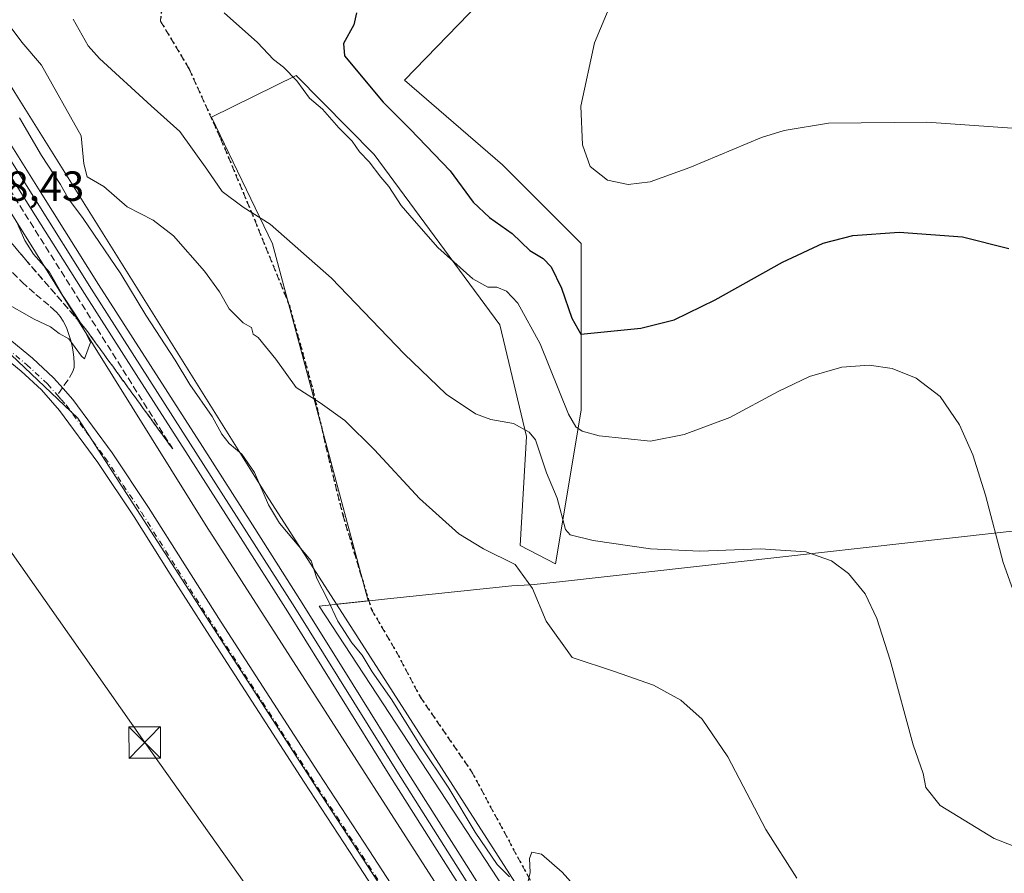
# Model space of a CAD drawing. Units: metres. Extents: x 603898 to 607346, y 4738468 to 4740834.
# Drawn here: x 606458 to 606692, y 4739419 to 4739622 of the extents above; entities that cross this region are included whole.
import ezdxf

# ---------------------------------------------------------------- set-up
doc = ezdxf.new("R2010")
doc.units = ezdxf.units.M
doc.header["$MEASUREMENT"] = 0
for name, pattern in [('DGN Style 3', [2.307223458686699, 1.648016756204785, -0.6592067024819142]), ('DGN Style 4', [2.6384748266838614, 1.318413404963828, -0.6592067024819142, 0.001648016756204785, -0.6592067024819142]), ('DGN Style 5', [1.1536117293433497, 0.4944050268614355, -0.6592067024819142])]:
    doc.linetypes.add(name, pattern=pattern)
for name, color, linetype, lineweight in [('Arbolado forestal CxS', 92, 'Continuous', 0), ('Cultivos herbáceos CxS', 92, 'Continuous', 0), ('Curva de nivel maestra', 30, 'Continuous', 30), ('Curva de nivel normal', 30, 'Continuous', 0), ('Ferrocarril', 4, 'Continuous', 0), ('Ferrocarril eje', 151, 'Continuous', 13), ('Instalación de telecomunicaciones y medición Cxs', 135, 'Continuous', 0), ('Municipio', 91, 'Continuous', 13), ('Municipio CxS', 4, 'Continuous', 0), ('Núcleo urbano CxS', 7, 'Continuous', 0), ('Pastizal CxS', 92, 'Continuous', 0), ('Pista no pavimentada Cxs', 111, 'Continuous', 0), ('Pista no pavimentada eje', 91, 'DGN Style 4', 0), ('Ruta', 7, 'DGN Style 5', 30), ('Rótulo de punto de cota en terreno', 7, 'Continuous', 0), ('Senda', 7, 'DGN Style 3', 0), ('Senda no paivmentada conexión', 7, 'DGN Style 3', 0), ('Senda pavimentada', 7, 'DGN Style 3', 0), ('Talud superficial', 30, 'DGN Style 3', 0), ('Tendido', 6, 'Continuous', 0), ('Torre de tendido puntual', 7, 'Continuous', 0)]:
    doc.layers.add(name, color=color, linetype=linetype, lineweight=lineweight)
doc.styles.add('Style-Arial', font='txt')

# ---------------------------------------------------------------- blocks, each defined once
blk = doc.blocks.new('*U15')
at = {"layer": 'Núcleo urbano CxS', "color": 7, "linetype": 'Continuous', "lineweight": 0}
blk.add_polyline3d([(606580.4567, 4739379.605699999, 403.2124999999942), (606502.9313000003, 4739500.351100001, 404.0715999999957), (606502.8803000003, 4739500.4309, 404.0761999999959), (606502.8783, 4739500.4341, 404.0764000000054), (606442.9804999996, 4739596.335700001, 405.8386000000028), (606362.0280999999, 4739726.565500001, 405.3902999999991), (606339.6416999997, 4739760.6679, 401.0959000000003), (606331.2532000003, 4739773.446699999, 394.1958000000013), (606333.7701000003, 4739775.280099999, 394.3701000000001), (606333.9698999999, 4739775.4702, 394.3956000000035), (606340.9200999998, 4739782.0801, 394.5035999999964), (606341.3344000002, 4739782.523800001, 394.4063000000024), (606343.1545000002, 4739784.472800001, 394.3408999999957), (606351.5270999996, 4739771.718499999, 402.2173999999941), (606367.9171000002, 4739746.750299999, 407.7690000000002), (606375.4568999996, 4739735.2643, 408.2017999999953), (606375.4603000004, 4739735.259299999, 408.2019), (606375.5603999998, 4739735.1029, 408.1989000000031), (606375.5636, 4739735.0975, 408.1986999999936), (606394.6539000003, 4739704.386499999, 408.0823999999994), (606456.5559, 4739604.803300001, 405.6937000000034), (606516.4238999998, 4739508.950099999, 404.7489999999962), (606533.0769999997, 4739483.013499999, 404.8690000000061), (606593.8771000003, 4739388.317700001, 404.7774000000064)], dxfattribs=at)
blk = doc.blocks.new('*U16')
at = {"layer": 'Arbolado forestal CxS', "color": 92, "linetype": 'Continuous', "lineweight": 0}
blk.add_polyline3d([(606570.4757000003, 4739890.6029, 422.6774000000005), (606591.6039000005, 4739784.3005, 423.1870999999956), (606585.4386999998, 4739774.651500001, 423.305600000007), (606568.2581000002, 4739747.817299999, 423.5832999999984), (606595.0559, 4739715.103700001, 425.0032999999967), (606646.3289000001, 4739707.936899999, 429.266499999998), (606549.2445, 4739607.735099999, 426.0267000000022), (606572.5544999996, 4739587.6031, 428.6879000000045), (606591.3115999997, 4739568.8621, 428.267200000002), (606591.3107000003, 4739529.242699999, 420.6189000000013), (606585.2078999998, 4739492.610300001, 412.4542999999976), (606576.7905000001, 4739497.0099, 410.8087999999989), (606578.2647000002, 4739522.965500001, 415.0016000000033), (606571.9715999998, 4739549.487299999, 418.8331000000035), (606542.0383000001, 4739590.0669, 420.8800999999949), (606523.5071999999, 4739608.891100001, 420.5849000000017), (606503.3377, 4739598.9091, 417.4395999999979), (606517.8969000002, 4739568.811100001, 414.4140000000043), (606540.6409, 4739483.815099999, 406.4146000000038), (606539.7885999996, 4739483.7249, 406.3462), (606533.0769999997, 4739483.013499999, 404.8690000000061), (606516.4238999998, 4739508.950099999, 404.7489999999962), (606456.5559, 4739604.803300001, 405.6937000000034)], dxfattribs=at)
blk = doc.blocks.new('5TTEND')
at = {"layer": 'Instalación de telecomunicaciones y medición Cxs', "color": 7, "linetype": 'Continuous', "lineweight": 0}
for p, q in [((-0.375, 0.3754), (0.375, -0.3746)), ((0.3720000000000001, 0.3784000000000001), (-0.3720000000000001, -0.3776))]:
    blk.add_line(p, q, dxfattribs=at)
at = {"layer": 'Instalación de telecomunicaciones y medición Cxs', "color": 7, "linetype": 'Continuous', "lineweight": 0, "flags": 128}
blk.add_lwpolyline([(-0.375, -0.3746), (0.375, -0.3746), (0.375, 0.3754), (-0.375, 0.3754), (-0.3720000000000001, -0.3776)], dxfattribs=at)

msp = doc.modelspace()

# ---------------------------------------------------------------- linework, layer by layer
at = {"layer": 'Arbolado forestal CxS', "color": 92, "linetype": 'Continuous', "lineweight": 0}
for points in [[(606343.1545000002, 4739784.472800001, 394.3408999999957), (606351.5270999996, 4739771.718499999, 402.2173999999941), (606367.9171000002, 4739746.750299999, 407.7690000000002), (606375.4568999996, 4739735.2643, 408.2017999999953), (606375.4603000004, 4739735.259299999, 408.2019), (606375.5603999998, 4739735.1029, 408.1989000000031), (606375.5636, 4739735.0975, 408.1986999999936), (606394.6539000003, 4739704.386499999, 408.0823999999994), (606456.5559, 4739604.803300001, 405.6937000000034), (606516.4238999998, 4739508.950099999, 404.7489999999962), (606533.0769999997, 4739483.013499999, 404.8690000000061)], [(606646.3289000001, 4739707.936899999, 429.266499999998), (606549.2445, 4739607.735099999, 426.0267000000022), (606572.5544999996, 4739587.6031, 428.6879000000045), (606591.3115999997, 4739568.8621, 428.267200000002), (606591.3107000003, 4739529.242699999, 420.6189000000013), (606585.2078999998, 4739492.610300001, 412.4542999999976), (606576.7905000001, 4739497.0099, 410.8087999999989), (606578.2647000002, 4739522.965500001, 415.0016000000033), (606571.9715999998, 4739549.487299999, 418.8331000000035), (606542.0383000001, 4739590.0669, 420.8800999999949), (606523.5071999999, 4739608.891100001, 420.5849000000017), (606503.3377, 4739598.9091, 417.4395999999979), (606517.8969000002, 4739568.811100001, 414.4140000000043), (606540.6409, 4739483.815099999, 406.4146000000038), (606539.7885999996, 4739483.7249, 406.3462), (606533.0769999997, 4739483.013499999, 404.8690000000061)]]:
    msp.add_polyline3d(points, dxfattribs=at)
at = {"layer": 'Cultivos herbáceos CxS', "color": 92, "linetype": 'Continuous', "lineweight": 0}
for points in [[(606132.7326999997, 4739401.185500001, 398.1607999999979), (606132.9593000002, 4739422.1513, 398.2455999999947), (606131.8117000004, 4739444.6215, 397.7724000000017), (606142.9877000004, 4739469.207699999, 398.0589999999939), (606148.5756999999, 4739487.0877, 397.6242000000057), (606150.8108999999, 4739500.4981, 397.8821000000025), (606155.2260999996, 4739518.5045, 398.1842999999935), (606141.0751, 4739540.423699999, 398.6122000000032), (606141.0755000003, 4739555.8827, 398.3592999999965), (606154.4543000003, 4739579.001700001, 397.9342000000034), (606159.7823000001, 4739589.7599, 398.2920000000013), (606268.0723000001, 4739694.125700001, 398.4318999999959), (606282.6706999998, 4739707.698100001, 399.9179000000004), (606299.2181000002, 4739684.1425, 399.2342000000062), (606303.3230999997, 4739678.298900001, 398.597299999994), (606317.4929000001, 4739668.4123, 399.2982000000048), (606358.5639000004, 4739636.0529, 401.9419999999955), (606369.2922999999, 4739634.264900001, 402.1766000000061), (606423.8262999998, 4739572.576099999, 402.6548999999941), (606471.5460999999, 4739527.267700001, 403.3309000000008), (606528.5358999996, 4739439.028899999, 403.0464999999967), (606592.7823000001, 4739340.439300001, 402.6732999999949)], [(606282.6706999998, 4739707.698100001, 399.9179000000004), (606299.2181000002, 4739684.1425, 399.2342000000062), (606303.3230999997, 4739678.298900001, 398.597299999994), (606317.4929000001, 4739668.4123, 399.2982000000048), (606358.5639000004, 4739636.0529, 401.9419999999955), (606369.2922999999, 4739634.264900001, 402.1766000000061), (606423.8262999998, 4739572.576099999, 402.6548999999941), (606471.5460999999, 4739527.267700001, 403.3309000000008), (606528.5358999996, 4739439.028899999, 403.0464999999967), (606592.7823000001, 4739340.439300001, 402.6732999999949), (606592.7937000003, 4739340.444900001, 402.6744000000036), (606592.9559000004, 4739336.549100001, 402.6463999999978), (606602.6058999998, 4739324.2667, 402.457699999999), (606607.8693000004, 4739316.3709, 402.2364999999991), (606614.0099, 4739304.0889, 401.8959000000032), (606626.2915000003, 4739283.9111, 401.661300000007), (606637.6958999997, 4739265.4879, 401.7505999999994), (606645.5910999998, 4739249.6965, 401.7258000000002), (606651.7319, 4739235.6601, 401.6854000000022), (606651.7319, 4739231.503500001, 401.5209999999934)], [(606593.8771000003, 4739388.317700001, 404.7774000000064), (606533.0769999997, 4739483.013499999, 404.8690000000061), (606539.7885999996, 4739483.7249, 406.3462), (606540.6409, 4739483.815099999, 406.4146000000038), (606517.8969000002, 4739568.811100001, 414.4140000000043), (606503.3377, 4739598.9091, 417.4395999999979), (606523.5071999999, 4739608.891100001, 420.5849000000017), (606542.0383000001, 4739590.0669, 420.8800999999949), (606571.9715999998, 4739549.487299999, 418.8331000000035), (606578.2647000002, 4739522.965500001, 415.0016000000033), (606576.7905000001, 4739497.0099, 410.8087999999989), (606585.2078999998, 4739492.610300001, 412.4542999999976), (606591.3107000003, 4739529.242699999, 420.6189000000013), (606591.3115999997, 4739568.8621, 428.267200000002), (606572.5544999996, 4739587.6031, 428.6879000000045), (606549.2445, 4739607.735099999, 426.0267000000022), (606646.3289000001, 4739707.936899999, 429.266499999998), (606693.1085000001, 4739708.334200001, 431.6123999999982)], [(606646.3289000001, 4739707.936899999, 429.266499999998), (606549.2445, 4739607.735099999, 426.0267000000022), (606572.5544999996, 4739587.6031, 428.6879000000045), (606591.3115999997, 4739568.8621, 428.267200000002), (606591.3107000003, 4739529.242699999, 420.6189000000013), (606585.2078999998, 4739492.610300001, 412.4542999999976), (606576.7905000001, 4739497.0099, 410.8087999999989), (606578.2647000002, 4739522.965500001, 415.0016000000033), (606571.9715999998, 4739549.487299999, 418.8331000000035), (606542.0383000001, 4739590.0669, 420.8800999999949), (606523.5071999999, 4739608.891100001, 420.5849000000017), (606503.3377, 4739598.9091, 417.4395999999979), (606517.8969000002, 4739568.811100001, 414.4140000000043), (606540.6409, 4739483.815099999, 406.4146000000038), (606539.7885999996, 4739483.7249, 406.3462), (606533.0769999997, 4739483.013499999, 404.8690000000061)], [(606533.0769999997, 4739483.013499999, 404.8690000000061), (606593.8771000003, 4739388.317700001, 404.7774000000064), (606655.0865000002, 4739294.405099999, 403.2369999999937), (606700.9095000001, 4739235.0211, 402.875), (606702.3865, 4739233.5043, 402.974000000002)]]:
    msp.add_polyline3d(points, dxfattribs=at)
at = {"layer": 'Curva de nivel maestra', "color": 30, "linetype": 'Continuous', "lineweight": 30, "elevation": 425, "flags": 128}
msp.add_lwpolyline([(606537.8799999999, 4739623.800100001), (606537.2100000001, 4739620.890100001), (606534.79, 4739616.5001), (606534.9600000001, 4739613.5801), (606544.1699999999, 4739602.4801), (606550.6299999999, 4739596.120100001), (606560.0999999996, 4739586.190099999), (606565.6200000001, 4739578.7301), (606569.5199999996, 4739575.050100001), (606574.9000000004, 4739571.2401), (606579.0999999996, 4739567.190099999), (606582.2400000002, 4739565.270099999), (606584.1500000004, 4739563.3301), (606586.6500000004, 4739558.2501), (606589.0899999999, 4739551.120100001), (606591.2599999999, 4739547.3201), (606605.4800000006, 4739548.7501), (606613.3899999997, 4739550.710100001), (606623.1699999999, 4739555.440099999), (606639.1799999997, 4739564.4301), (606648.8499999996, 4739568.970100001), (606655.9699999997, 4739570.7601), (606666.9900000002, 4739571.5801), (606682.0599999996, 4739570.470100001), (606693.0199999996, 4739567.6801)], dxfattribs=at)
at = {"layer": 'Curva de nivel normal', "color": 30, "linetype": 'Continuous', "lineweight": 0, "flags": 128}
for points, elevation in [([(606654.9446, 4739709.640100001), (606654.8799999999, 4739708.850099999), (606653.1100000005, 4739705.600099999), (606649.5, 4739703.270099999), (606643.6799999997, 4739701.270099999), (606641.0800000001, 4739698.600099999), (606639.8399999999, 4739693.100099999), (606633.3399999999, 4739681.610099999), (606614.1500000004, 4739655.100099999), (606603.0499999998, 4739637.200099999), (606594.4800000006, 4739616.610099999), (606591.2400000002, 4739601.600099999), (606591.6100000005, 4739592.360099999), (606593.4600000001, 4739587.210100001), (606597.54, 4739583.960100001), (606602.4800000006, 4739582.890100001), (606607.7400000002, 4739583.530099999), (606617.1699999999, 4739586.950099999), (606634.1799999997, 4739594.120100001), (606639.5899999999, 4739595.780099999), (606650.1799999997, 4739597.4801), (606673.5199999996, 4739597.7601), (606708.54, 4739595.3301)], 430), ([(606642.6500000004, 4739417.8301), (606635.2400000002, 4739429.4001), (606626.1799999997, 4739446.720100001), (606620.0999999996, 4739455.670100001), (606614.9800000006, 4739460.1801), (606608.5199999996, 4739463.7301), (606599.2199999997, 4739467.030099999), (606589.1699999999, 4739470.3201), (606583, 4739478.970100001), (606579.7400000002, 4739486.7601), (606575.6299999999, 4739492.470100001), (606568.0999999996, 4739496.1801), (606562.1799999997, 4739499.7301), (606552.8600000005, 4739508.140100001), (606542.1299999999, 4739519.7501), (606535.04, 4739526.7601), (606529.2199999997, 4739530.9801), (606523.4800000006, 4739534.5701), (606518.6399999997, 4739541.370100001), (606514.4600000001, 4739546.520099999), (606513.2300000006, 4739547.3201), (606512.8300000001, 4739548.920100001), (606510.9000000004, 4739549.9801), (606507.5800000001, 4739553.300100001), (606505.2599999999, 4739557.340100001), (606501.6799999997, 4739562.280099999), (606494.2800000003, 4739570.720100001), (606489.4800000006, 4739574.4001), (606483.2800000003, 4739577.640100001), (606477.7699999996, 4739582.440099999), (606473.7999999998, 4739584.780099999), (606472.9400000004, 4739587.8101), (606472.3799999999, 4739594.520099999), (606462.9400000004, 4739611.3301), (606458.2300000006, 4739616.770099999), (606442.5499999998, 4739637.800100001)], 410), ([(606694.2800000003, 4739425.4001), (606689.54, 4739427.2401), (606676.7199999997, 4739435.110099999), (606673.3099999996, 4739439.370100001), (606672.6399999997, 4739442.700099999), (606670.2999999998, 4739449.5601), (606664.79, 4739469.670100001), (606661.6600000003, 4739479.640100001), (606658.8600000005, 4739485.450099999), (606654.8700000001, 4739490.340100001), (606650.8399999999, 4739493.3101), (606644.75, 4739495.5001), (606633.9299999997, 4739496.1601), (606619.54, 4739495.610099999), (606607.79, 4739496.190099999), (606594.1399999997, 4739498.1801), (606588.7100000001, 4739499.540100001), (606587.5899999999, 4739500.8101), (606585.6200000001, 4739508.2401), (606583.0599999996, 4739514.2601), (606580.4400000004, 4739522.170100001), (606578.9500000002, 4739524.0001), (606575.1699999999, 4739526.0001), (606569.8399999999, 4739526.960100001), (606566.1699999999, 4739528.340100001), (606559.1699999999, 4739533.040100001), (606549.1600000003, 4739542.600099999), (606531.8700000001, 4739560.590100001), (606517.3399999999, 4739573.5101), (606510.8799999999, 4739577.5101), (606505.8899999997, 4739581.2301), (606502.25, 4739586.5801), (606495.7800000003, 4739595.5701), (606489.0300000003, 4739601.640100001), (606476.7000000002, 4739612.940099999), (606474, 4739615.920100001), (606470.4400000004, 4739622.2401)], 415), ([(606506.3399999999, 4739623.780099999), (606514.2699999996, 4739616.700099999), (606518.1200000001, 4739612.710100001), (606520.4500000002, 4739610.870100001), (606523.6600000003, 4739607.590100001), (606526.6900000004, 4739603.450099999), (606529.7199999997, 4739600.8201), (606533.6399999997, 4739596.4001), (606536.8300000001, 4739593.2601), (606538.5999999996, 4739590.700099999), (606540.8899999997, 4739588.3301), (606543.5999999996, 4739584.700099999), (606545.5700000003, 4739582.4301), (606548.4400000004, 4739577.920100001), (606551.5800000001, 4739574.370100001), (606557.2199999997, 4739567.950099999), (606565.5300000003, 4739560.460100001), (606569.1299999999, 4739558.520099999), (606571.2400000002, 4739558.520099999), (606573.5199999996, 4739557.520099999), (606576.2199999997, 4739554.640100001), (606581.5800000001, 4739544.9801), (606588.2599999999, 4739528.270099999), (606590.0300000003, 4739525.2601), (606591.5599999996, 4739524.210100001), (606595.5899999999, 4739523.0601), (606607.7599999999, 4739521.840100001), (606615.7999999998, 4739523.390100001), (606626.6500000004, 4739527.420100001), (606638.1799999997, 4739533.6801), (606645.5999999996, 4739537.200099999), (606653.3499999996, 4739539.420100001), (606659.8600000005, 4739539.950099999), (606665.2999999998, 4739539.100099999), (606671.04, 4739536.790100001), (606676.6900000004, 4739532.4301), (606681.2800000003, 4739525.6801), (606684.5199999996, 4739518.550100001), (606687.54, 4739509.0001), (606691.7100000001, 4739492.920100001), (606695.9000000004, 4739481.1801)], 420), ([(606574.2199999997, 4739418.100099999), (606571.3300000001, 4739421.0601), (606566.1200000001, 4739428.7501), (606559.7999999998, 4739439.2601), (606552.9400000004, 4739449.5801), (606546.2400000002, 4739460.2301), (606541.6100000005, 4739466.950099999), (606539.1799999997, 4739470.9101), (606536.7599999999, 4739473.840100001), (606533.4000000004, 4739478.970100001), (606530.9199999999, 4739484.190099999), (606528.3799999999, 4739489.140100001), (606527.0899999999, 4739493.380100001), (606519.5300000003, 4739502.280099999), (606516.9199999999, 4739506.670100001), (606513.5999999996, 4739514.360099999), (606510.5999999996, 4739518.720100001), (606507.5300000003, 4739521.290100001), (606505.7800000003, 4739523.5001), (606503.4900000002, 4739527.6801), (606498.1900000004, 4739535.290100001), (606494.6699999999, 4739541.0701), (606487.75, 4739551.800100001), (606481.7599999999, 4739561.620100001), (606472.8200000003, 4739574.8101), (606469.3300000001, 4739579.470100001), (606467.4199999999, 4739582.890100001), (606462.9299999997, 4739589.8101), (606457.6799999997, 4739598.8201)], 405), ([(606453.6500000004, 4739555.1601), (606461.1799999997, 4739550.850099999), (606465.0700000003, 4739549.0601), (606467.0800000001, 4739547.4801), (606469.4400000004, 4739546.200099999), (606472.4600000001, 4739542.090100001), (606473.1200000001, 4739541.4301), (606474.5700000003, 4739545.3301), (606472.7199999997, 4739548.9901), (606472.1634999998, 4739549.9583), (606471.0300000003, 4739551.9301), (606468.0300000003, 4739556.3301), (606464.8399999999, 4739562.0601), (606461.0199999996, 4739566.360099999), (606458.9500000002, 4739569.550100001), (606456.9600000001, 4739574.100099999)], 405), ([(606598.04, 4739406.620100001), (606586.8200000003, 4739419.220100001), (606581.8799999999, 4739423.520099999), (606579.54, 4739424.0001), (606578.9800000006, 4739422.5001), (606579.2000000002, 4739419.170100001), (606578.4000000004, 4739415.720100001)], 405)]:
    msp.add_lwpolyline(points, dxfattribs=dict(at, elevation=elevation))
at = {"layer": 'Ferrocarril', "color": 4, "linetype": 'Continuous', "lineweight": 0}
for points in [[(606449.4567, 4739602.208900001, 404.3006000000024), (606462.9441999998, 4739580.6328, 404.263300000006), (606476.4985999997, 4739559.1018, 406.241200000004), (606488.8339999998, 4739539.829, 405.5467999999965), (606501.1947999997, 4739520.557700001, 405.857600000003), (606513.0676999995, 4739501.943200001, 405.9955999999947), (606524.8832, 4739483.304400001, 404.4646000000066), (606537.0373999998, 4739463.807700001, 403.9125000000058), (606549.1736000003, 4739444.323899999, 404.1585000000051), (606562.4795000004, 4739423.3203, 403.7997000000032), (606575.7914000005, 4739402.3073, 403.7158999999957)], [(606572.4085999997, 4739400.172700001, 403.7026000000042), (606559.1004999997, 4739421.1797, 403.7314999999944), (606545.7863999996, 4739442.1961, 403.8010000000068), (606533.6425999999, 4739461.692299999, 403.7201000000059), (606521.4967999998, 4739481.175600001, 403.881899999993), (606509.6923000002, 4739499.796800001, 404.4603000000061), (606497.8251999998, 4739518.4023, 404.3757999999943), (606485.466, 4739537.671, 404.4786000000022), (606473.1215000004, 4739556.9582, 404.510500000004), (606459.5558000002, 4739578.507200001, 404.6756000000024), (606446.0632999997, 4739600.0911, 404.7725000000065)]]:
    msp.add_polyline3d(points, dxfattribs=at)
at = {"layer": 'Ferrocarril eje', "color": 151, "linetype": 'Continuous', "lineweight": 13}
msp.add_polyline3d([(606343.7300000006, 4739766.970000001, 404.2256000000052), (606349.5, 4739757.680000001, 404.8004999999976), (606366.6900000004, 4739730.34, 404.085699999996), (606384.1699999999, 4739702.710000001, 404.1214999999939), (606419.8499999996, 4739645.710000001, 404.1992999999929), (606474.7999999998, 4739558.02, 404.8705999999947), (606523.1900000004, 4739482.24, 404.0124000000069), (606547.4800000006, 4739443.26, 403.8457000000053), (606609.0300000003, 4739345.75, 403.8990999999951), (606617.0099999999, 4739333.980000001, 403.9487999999984), (606637.6471999995, 4739302.0756, 403.9168999999966), (606655.1097999997, 4739277.3106, 403.9309999999969), (606666.4604000002, 4739261.832400001, 404.3022999999957), (606674.9006000003, 4739251.513599999, 404.0898000000016), (606689.7702000003, 4739233.3632, 404.0427000000054), (606699.2103000004, 4739222.702, 404.6152000000002)], dxfattribs=at)
at = {"layer": 'Municipio', "color": 91, "linetype": 'Continuous', "lineweight": 13, "flags": 128}
msp.add_lwpolyline([(606719.9940000002, 4739503.332000002), (606586.8300000019, 4739488.461999999), (606580.1030000005, 4739487.710000004), (606579.1840000006, 4739487.659000001), (606574.7730000018, 4739487.410000001), (606543.6909999995, 4739484.123000001), (606543.0990000019, 4739484.060000001), (606539.3959999996, 4739483.669000001), (606528.9840000008, 4739482.568), (606572.975, 4739415.343000002)], dxfattribs=at)
msp.add_lwpolyline([(606719.9940000002, 4739503.332000002), (606586.8300000019, 4739488.461999999), (606580.1030000005, 4739487.710000004), (606579.1840000006, 4739487.659000001), (606574.7730000018, 4739487.410000001), (606543.6909999995, 4739484.123000001), (606543.0990000019, 4739484.060000001), (606539.3959999996, 4739483.669000001), (606528.9840000008, 4739482.568), (606572.975, 4739415.343000002)], dxfattribs=at)
at = {"layer": 'Municipio CxS', "color": 4, "linetype": 'Continuous', "lineweight": 0, "flags": 128}
for points in [[(606719.9939999997, 4739503.332000001), (606586.8299999991, 4739488.461999998), (606580.1029999999, 4739487.710000002), (606579.184, 4739487.659), (606574.772999999, 4739487.41), (606543.690999999, 4739484.122999999), (606543.0990000013, 4739484.06), (606539.395999999, 4739483.669), (606528.9840000002, 4739482.567999999), (606572.9749999995, 4739415.343)], [(606572.9749999995, 4739415.343), (606528.9840000002, 4739482.567999999), (606539.395999999, 4739483.669), (606543.0990000013, 4739484.06), (606543.690999999, 4739484.122999999), (606574.772999999, 4739487.41), (606579.184, 4739487.659), (606580.1029999999, 4739487.710000002), (606586.8299999991, 4739488.461999998), (606719.9939999997, 4739503.332000001)]]:
    msp.add_lwpolyline(points, dxfattribs=at)
at = {"layer": 'Núcleo urbano CxS', "color": 7, "linetype": 'Continuous', "lineweight": 0}
for points in [[(606343.1545000002, 4739784.472800001, 394.3408999999957), (606351.5270999996, 4739771.718499999, 402.2173999999941), (606367.9171000002, 4739746.750299999, 407.7690000000002), (606375.4568999996, 4739735.2643, 408.2017999999953), (606375.4603000004, 4739735.259299999, 408.2019), (606375.5603999998, 4739735.1029, 408.1989000000031), (606375.5636, 4739735.0975, 408.1986999999936), (606394.6539000003, 4739704.386499999, 408.0823999999994), (606456.5559, 4739604.803300001, 405.6937000000034), (606516.4238999998, 4739508.950099999, 404.7489999999962), (606533.0769999997, 4739483.013499999, 404.8690000000061)], [(606339.6416999997, 4739760.6679, 401.0959000000003), (606362.0280999999, 4739726.565500001, 405.3902999999991), (606442.9804999996, 4739596.335700001, 405.8386000000028), (606502.8783, 4739500.4341, 404.0764000000054), (606502.8803000003, 4739500.4309, 404.0761999999959), (606502.9313000003, 4739500.351100001, 404.0715999999957), (606580.4567, 4739379.605699999, 403.2124999999942), (606580.4584999997, 4739379.6029, 403.212400000004), (606602.8699000003, 4739345.217499999, 403.5167999999976), (606641.8561000006, 4739285.401900001, 403.0056999999942), (606641.8592999997, 4739285.397100001, 403.005799999999), (606641.8673, 4739285.385500001, 403.0060999999987), (606642.2127, 4739284.8989, 403.017200000002), (606642.2241000002, 4739284.883500001, 403.0175000000018), (606688.5231, 4739224.882300001, 403.1367999999929), (606688.5412999997, 4739224.8597, 403.1349000000046), (606689.1069, 4739224.208500001, 403.0924999999988), (606689.1253000004, 4739224.1885, 403.0915999999997), (606690.9161, 4739222.349300001, 403.0580999999947), (606691.8183000004, 4739221.422700001, 402.9728000000032)], [(606533.0769999997, 4739483.013499999, 404.8690000000061), (606593.8771000003, 4739388.317700001, 404.7774000000064), (606655.0865000002, 4739294.405099999, 403.2369999999937), (606700.9095000001, 4739235.0211, 402.875), (606702.3865, 4739233.5043, 402.974000000002)]]:
    msp.add_polyline3d(points, dxfattribs=at)
at = {"layer": 'Pastizal CxS', "color": 92, "linetype": 'Continuous', "lineweight": 0}
for points in [[(606592.7823000001, 4739340.439300001, 402.6732999999949), (606528.5358999996, 4739439.028899999, 403.0464999999967), (606471.5460999999, 4739527.267700001, 403.3309000000008), (606423.8262999998, 4739572.576099999, 402.6548999999941), (606369.2922999999, 4739634.264900001, 402.1766000000061), (606358.5639000004, 4739636.0529, 401.9419999999955), (606317.4929000001, 4739668.4123, 399.2982000000048), (606303.3230999997, 4739678.298900001, 398.597299999994), (606299.2181000002, 4739684.1425, 399.2342000000062), (606282.6706999998, 4739707.698100001, 399.9179000000004), (606290.2417000001, 4739714.738500001, 400.6567000000068), (606314.5236999998, 4739737.3145, 400.1869000000006), (606339.6416999997, 4739760.6679, 401.0959000000003), (606362.0280999999, 4739726.565500001, 405.3902999999991), (606442.9804999996, 4739596.335700001, 405.8386000000028), (606502.8783, 4739500.4341, 404.0764000000054), (606502.8803000003, 4739500.4309, 404.0761999999959), (606502.9313000003, 4739500.351100001, 404.0715999999957), (606580.4567, 4739379.605699999, 403.2124999999942)], [(606339.6416999997, 4739760.6679, 401.0959000000003), (606362.0280999999, 4739726.565500001, 405.3902999999991), (606442.9804999996, 4739596.335700001, 405.8386000000028), (606502.8783, 4739500.4341, 404.0764000000054), (606502.8803000003, 4739500.4309, 404.0761999999959), (606502.9313000003, 4739500.351100001, 404.0715999999957), (606580.4567, 4739379.605699999, 403.2124999999942), (606580.4584999997, 4739379.6029, 403.212400000004), (606602.8699000003, 4739345.217499999, 403.5167999999976), (606641.8561000006, 4739285.401900001, 403.0056999999942), (606641.8592999997, 4739285.397100001, 403.005799999999), (606641.8673, 4739285.385500001, 403.0060999999987), (606642.2127, 4739284.8989, 403.017200000002), (606642.2241000002, 4739284.883500001, 403.0175000000018), (606688.5231, 4739224.882300001, 403.1367999999929), (606688.5412999997, 4739224.8597, 403.1349000000046), (606689.1069, 4739224.208500001, 403.0924999999988), (606689.1253000004, 4739224.1885, 403.0915999999997), (606690.9161, 4739222.349300001, 403.0580999999947), (606691.8183000004, 4739221.422700001, 402.9728000000032)], [(606282.6706999998, 4739707.698100001, 399.9179000000004), (606299.2181000002, 4739684.1425, 399.2342000000062), (606303.3230999997, 4739678.298900001, 398.597299999994), (606317.4929000001, 4739668.4123, 399.2982000000048), (606358.5639000004, 4739636.0529, 401.9419999999955), (606369.2922999999, 4739634.264900001, 402.1766000000061), (606423.8262999998, 4739572.576099999, 402.6548999999941), (606471.5460999999, 4739527.267700001, 403.3309000000008), (606528.5358999996, 4739439.028899999, 403.0464999999967), (606592.7823000001, 4739340.439300001, 402.6732999999949), (606592.7937000003, 4739340.444900001, 402.6744000000036), (606592.9559000004, 4739336.549100001, 402.6463999999978), (606602.6058999998, 4739324.2667, 402.457699999999), (606607.8693000004, 4739316.3709, 402.2364999999991), (606614.0099, 4739304.0889, 401.8959000000032), (606626.2915000003, 4739283.9111, 401.661300000007), (606637.6958999997, 4739265.4879, 401.7505999999994), (606645.5910999998, 4739249.6965, 401.7258000000002), (606651.7319, 4739235.6601, 401.6854000000022), (606651.7319, 4739231.503500001, 401.5209999999934)]]:
    msp.add_polyline3d(points, dxfattribs=at)
at = {"layer": 'Pista no pavimentada Cxs', "color": 111, "linetype": 'Continuous', "lineweight": 0}
for points in [[(606451.7200999996, 4739548.9801, 404.0307999999932), (606460.7301000003, 4739541.5701, 403.7045000000071), (606465.7901, 4739536.9001, 404.2075999999943), (606468.0301000001, 4739534.370100001, 404.6392000000051), (606470.3601000002, 4739531.7301, 404.4453000000067), (606479.6801000005, 4739519.0801, 403.6490999999951), (606488.3800999997, 4739506.020099999, 404.1143000000012), (606497.0100999996, 4739492.360099999, 403.2832000000053), (606505.6700999998, 4739478.7301, 403.159799999994), (606517.2200999996, 4739460.800100001, 407.0777999999991), (606528.7901, 4739442.890100001, 403.1661000000022), (606540.9301000005, 4739424.340100001, 403.1756000000024), (606553.0301000001, 4739405.770099999, 403.1682000000001)], [(606451.7200999996, 4739548.9801, 404.0307999999932), (606460.7301000003, 4739541.5701, 403.7045000000071), (606465.7901, 4739536.9001, 404.2075999999943), (606468.0301000001, 4739534.370100001, 404.6392000000051), (606470.3601000002, 4739531.7301, 404.4453000000067), (606479.6801000005, 4739519.0801, 403.6490999999951), (606488.3800999997, 4739506.020099999, 404.1143000000012), (606497.0100999996, 4739492.360099999, 403.2832000000053), (606505.6700999998, 4739478.7301, 403.159799999994), (606517.2200999996, 4739460.800100001, 407.0777999999991), (606528.7901, 4739442.890100001, 403.1661000000022), (606540.9301000005, 4739424.340100001, 403.1756000000024), (606553.0301000001, 4739405.770099999, 403.1682000000001)], [(606549.5900999998, 4739403.550100001, 403.0803000000014), (606537.5000999998, 4739422.100099999, 403.0627999999998), (606525.3601000002, 4739440.6601, 403.0289000000048), (606513.7801000001, 4739458.5801, 404.2350000000006), (606502.2301000003, 4739476.520099999, 402.985400000005), (606493.5500999996, 4739490.170100001, 403.0038000000059), (606484.9501, 4739503.800100001, 403.2736000000005), (606476.3300999999, 4739516.7301, 403.0948000000063), (606467.1801000005, 4739529.1601, 403.5573000000004), (606462.8701, 4739534.030099999, 403.2620000000024), (606458.0401, 4739538.4901, 403.1775999999954), (606449.1300999997, 4739545.8201, 403.0234999999957)], [(606549.5900999998, 4739403.550100001, 403.0803000000014), (606537.5000999998, 4739422.100099999, 403.0627999999998), (606525.3601000002, 4739440.6601, 403.0289000000048), (606513.7801000001, 4739458.5801, 404.2350000000006), (606502.2301000003, 4739476.520099999, 402.985400000005), (606493.5500999996, 4739490.170100001, 403.0038000000059), (606484.9501, 4739503.800100001, 403.2736000000005), (606476.3300999999, 4739516.7301, 403.0948000000063), (606467.1801000005, 4739529.1601, 403.5573000000004), (606462.8701, 4739534.030099999, 403.2620000000024), (606458.0401, 4739538.4901, 403.1775999999954), (606449.1300999997, 4739545.8201, 403.0234999999957)]]:
    msp.add_polyline3d(points, dxfattribs=at)
at = {"layer": 'Pista no pavimentada eje', "color": 91, "linetype": 'DGN Style 4', "lineweight": 0}
for points in [[(606450.4250999996, 4739547.4001, 403.2599999999948), (606459.3850999996, 4739540.030099999, 403.4426999999997), (606464.3300999999, 4739535.465100001, 403.7624000000069), (606466.6668999996, 4739532.825099999, 404.3546000000061)], [(606466.6668999996, 4739532.825099999, 404.3546000000061), (606467.6051000003, 4739531.765100001, 404.3904999999941), (606468.7701000003, 4739530.4451, 404.0442999999942), (606473.4301000005, 4739524.120100001, 403.4986000000063), (606478.0050999997, 4739517.905099999, 403.3298999999971), (606482.3551000003, 4739511.3751, 404.3763000000035), (606486.6651, 4739504.9101, 403.6843999999983), (606490.9801000003, 4739498.0801, 403.172900000005), (606495.2801000001, 4739491.265100001, 403.1352000000043), (606499.6101000002, 4739484.450099999, 403.0881999999983), (606503.9501, 4739477.6251, 403.0801000000066), (606509.7251000004, 4739468.655099999, 403.1288999999961), (606515.5000999998, 4739459.690099999, 405.7427000000025), (606527.0751, 4739441.7751, 403.1010999999999), (606533.1451000003, 4739432.495100001, 403.1497999999993), (606539.2150999998, 4739423.220100001, 403.1263999999938), (606551.3101000005, 4739404.6601, 403.1266000000033)]]:
    msp.add_polyline3d(points, dxfattribs=at)
at = {"layer": 'Ruta', "color": 7, "linetype": 'DGN Style 5', "lineweight": 30}
msp.add_polyline3d([(606491.8750999998, 4739629.874299999, 421.9916999999987), (606491.2401000002, 4739621.778100001, 419.9321999999956), (606498.0663000002, 4739610.348099999, 419.5326999999961), (606505.5274999999, 4739593.838099999, 418.9208999999973), (606513.6239, 4739574.4705, 417.0613000000012), (606521.8788999999, 4739554.1505, 416.9045000000042), (606527.4351000005, 4739534.306700001, 413.7642000000051), (606531.0862999996, 4739518.2729, 411.0458000000072), (606534.5789000001, 4739504.3029, 408.9765000000043), (606541.4051000001, 4739481.760299999, 407.0437999999995), (606547.2789000003, 4739471.759099999, 406.3099999999977), (606552.9939000001, 4739460.9641, 406.9275000000052), (606565.2176999999, 4739443.183900001, 406.0099999999948), (606581.5689000003, 4739412.862700001, 405.1977000000043)], dxfattribs=at)
at = {"layer": 'Senda', "color": 7, "linetype": 'DGN Style 3', "lineweight": 0}
msp.add_polyline3d([(606454.4301000005, 4739563.630100001, 408.1042000000016), (606458.2801000001, 4739559.690099999, 407.3791999999958), (606461.5900999998, 4739556.7401, 407.0347000000039), (606465.0000999998, 4739553.890100001, 406.4802999999956), (606465.7801000001, 4739553.1801, 406.4265000000014), (606466.5401, 4739552.450099999, 406.4063000000024), (606467.3601000002, 4739551.4901, 406.3246000000072), (606468.0601000005, 4739550.420100001, 406.2234000000026), (606468.5201000003, 4739549.550100001, 406.1754999999976), (606468.9101, 4739548.6501, 406.1588999999949), (606469.4401000004, 4739547.220100001, 406.1236000000063), (606469.8800999997, 4739545.770099999, 405.8579000000027), (606470.1801000005, 4739544.420100001, 405.6123999999982), (606470.4101, 4739543.0601, 405.3656999999948), (606470.5800999999, 4739541.7401, 405.207699999999), (606470.6801000005, 4739540.420100001, 405.0956000000006), (606470.6801000005, 4739539.390100001, 404.9967000000034), (606470.3901000004, 4739538.440099999, 404.8845000000001), (606469.2100999998, 4739536.4001, 404.7151000000013), (606467.8837000001, 4739534.535499999, 404.6371000000072)], dxfattribs=at)
at = {"layer": 'Senda no paivmentada conexión', "color": 7, "linetype": 'DGN Style 3', "lineweight": 0, "extrusion": (-0.07731936409047416, -0.108684286890633, 0.9910648019780137), "elevation": -561603.6207059404, "flags": 128}
msp.add_lwpolyline([(-2253272.204949537, 4175925.863146969), (-2253272.204949537, 4175923.745158147)], dxfattribs=at)
at = {"layer": 'Senda pavimentada', "color": 7, "linetype": 'DGN Style 3', "lineweight": 0}
msp.add_polyline3d([(606564.0981000002, 4739706.035399999, 428.043399999995), (606562.3601000002, 4739704.010700001, 430.6938999999985), (606536.1662999997, 4739678.134500001, 428.5023999999976), (606513.6239, 4739652.4169, 433.9232000000048), (606500.4474999999, 4739638.1293, 431.2590999999957), (606491.8750999998, 4739629.874299999, 421.9916999999987), (606491.2401000002, 4739621.778100001, 419.9321999999956), (606498.0663000002, 4739610.348099999, 419.5326999999961), (606505.5274999999, 4739593.838099999, 418.9208999999973), (606513.6239, 4739574.4705, 417.0613000000012), (606521.8788999999, 4739554.1505, 416.9045000000042), (606527.4351000005, 4739534.306700001, 413.7642000000051), (606531.0862999996, 4739518.2729, 411.0458000000072), (606534.5789000001, 4739504.3029, 408.9765000000043), (606541.4051000001, 4739481.760299999, 407.0437999999995), (606547.2789000003, 4739471.759099999, 406.3099999999977), (606552.9939000001, 4739460.9641, 406.9275000000052), (606565.2176999999, 4739443.183900001, 406.0099999999948), (606581.5689000003, 4739412.862700001, 405.1977000000043)], dxfattribs=at)
at = {"layer": 'Talud superficial', "color": 30, "linetype": 'DGN Style 3', "lineweight": 0}
msp.add_polyline3d([(606414.7999999998, 4739646.300100001, 404.8910000000033), (606494.1200000001, 4739519.970100001, 404.943299999999), (606473.3399999999, 4739548.600099999, 405.9835000000021), (606472.1634999998, 4739549.9583, 406.1310999999987), (606459.0899999999, 4739565.050100001, 407.7737999999954), (606439.9000000004, 4739588.0701, 409.2914000000019), (606415.9009999996, 4739622.8235, 413.5301999999938), (606413.5899999999, 4739626.170100001, 411.429099999994), (606405.9681000002, 4739638.871300001, 410.9970999999932), (606400.4299999997, 4739648.100099999, 410.7078000000038), (606394.7922, 4739655.100400001, 410.0812000000006), (606384.54, 4739667.8301, 411.218200000003), (606375.2199999997, 4739682.630100001, 411.6684999999998), (606359.5899999999, 4739711.960100001, 411.1668999999966), (606359.0302999998, 4739713.7116, 410.7841000000044), (606353.0199999996, 4739732.520099999, 406.3862999999984), (606351.6471999995, 4739736.8532, 405.6159000000043), (606345.2800000003, 4739756.950099999, 404.3613000000041), (606361.6399999997, 4739730.9301, 404.3986000000005), (606379.1200000001, 4739703.300100001, 404.6508000000031)], close=True, dxfattribs=at)
for points in [[(606345.2800000003, 4739756.950099999, 403.3616000000038), (606351.6471999995, 4739736.8532, 404.5121999999974), (606353.0199999996, 4739732.520099999, 405.2238999999972), (606359.0302999998, 4739713.7116, 409.7785000000004), (606359.5899999999, 4739711.960100001, 410.0959000000003), (606375.2199999997, 4739682.630100001, 410.3684999999969), (606384.54, 4739667.8301, 410.5653000000021), (606394.7922, 4739655.100400001, 409.9857000000048), (606400.4299999997, 4739648.100099999, 409.3509999999951), (606405.9681000002, 4739638.871300001, 409.9563000000053), (606413.5899999999, 4739626.170100001, 410.3608999999997), (606415.9009999996, 4739622.8235, 410.1009999999951), (606439.9000000004, 4739588.0701, 408.334799999997), (606459.0899999999, 4739565.050100001, 406.3779000000068), (606472.1634999998, 4739549.9583, 404.8683000000019), (606473.3399999999, 4739548.600099999, 404.7951999999932), (606494.1200000001, 4739519.970100001, 404.1910000000062)], [(606361.6399999997, 4739730.9301, 404.4777000000031), (606379.1200000001, 4739703.300100001, 404.75), (606414.7999999998, 4739646.300100001, 404.8518999999943), (606494.1200000001, 4739519.970100001, 404.1910000000062)]]:
    msp.add_polyline3d(points, dxfattribs=at)
at = {"layer": 'Tendido', "color": 6, "linetype": 'Continuous', "lineweight": 0}
msp.add_polyline3d([(606336.0199999996, 4739665.369999999, 402.8856999999989), (606359.6626000004, 4739632.1395, 402.2032999999938), (606422.6336000003, 4739542.445499999, 402.5105999999942), (606487.4566000003, 4739450.105799999, 402.758600000001), (606577.5473999997, 4739323.1055, 408.3825999999972), (606668.8288000004, 4739193.723999999, 404.813599999994), (606697.6567000002, 4739059.315500001, 404.8640000000014), (606728.6248000005, 4738920.937999999, 416.4116999999969), (606764.3499999996, 4738837.17, 437.8926999999967)], dxfattribs=at)

# ---------------------------------------------------------------- block references
at = {"layer": 'Arbolado forestal CxS', "color": 92, "linetype": 'Continuous', "lineweight": 0}
msp.add_blockref('*U16', (0, 0), dxfattribs=at)
at = {"layer": 'Núcleo urbano CxS', "color": 7, "linetype": 'Continuous', "lineweight": 0}
msp.add_blockref('*U15', (0, 0), dxfattribs=at)
at = {"layer": 'Torre de tendido puntual', "color": 7, "linetype": 'Continuous', "lineweight": 0, "xscale": 10, "yscale": 10, "zscale": 10}
msp.add_blockref('5TTEND', (606487.4566000003, 4739450.105799999, 402.758600000001), dxfattribs=at)

# ---------------------------------------------------------------- texts
at = {"layer": 'Rótulo de punto de cota en terreno', "color": 7, "linetype": 'Continuous', "lineweight": 0, "style": 'Style-Arial'}
msp.add_text('408,43', height=7.000000000000002, dxfattribs=at).set_placement((606443.9177999999, 4739579.027799999))

doc.saveas('drawing.dxf')
